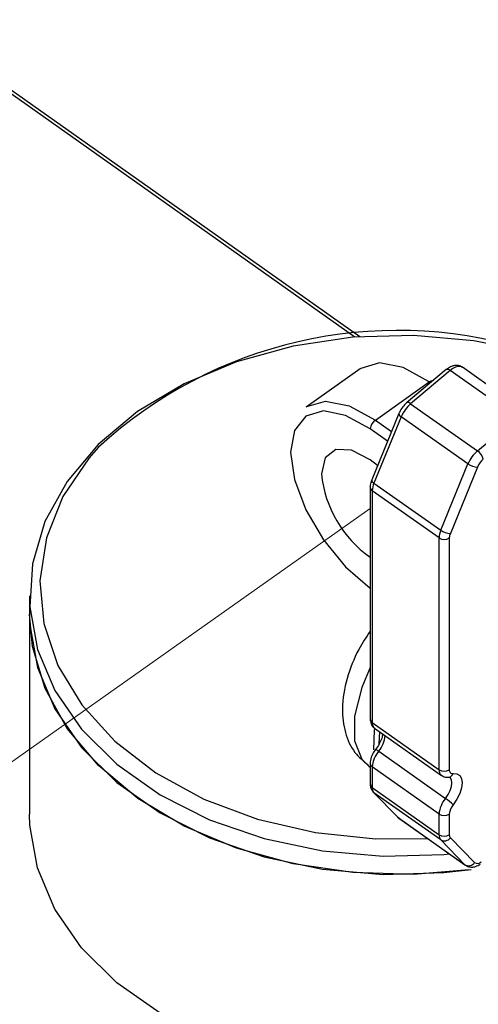
# Paper-space layout 'Sheet2' of a CAD drawing. Units: inches. Extents: x 0.1 to 10.9, y 0.1 to 8.4.
# Drawn here: x 2.9 to 3, y 6 to 6.3 of the extents above; entities that cross this region are included whole.
import ezdxf

# ---------------------------------------------------------------- set-up
doc = ezdxf.new("R2010")
doc.units = ezdxf.units.IN
doc.header["$MEASUREMENT"] = 0
doc.linetypes.add('PHANTOM', pattern=[0.49999999999999994, 0.25, -0.05, 0.05, -0.05, 0.05, -0.05])

psp = doc.layouts.new('Sheet2')

# ---------------------------------------------------------------- linework, layer by layer
at = {"color": 7, "linetype": 'Continuous', "lineweight": 25}
for p, q in [((2.980935621465845, 6.225360825993393), (2.826571324695373, 6.334512711728162)), ((2.981045913525075, 6.214295540487182), (2.962483994620613, 6.201170492108862)), ((3.010686317783262, 6.214030076887174), (2.997071115067246, 6.202608982157968)), ((3.012063795203859, 6.213704187318545), (2.998446245848284, 6.202282799259394)), ((3.035044436396197, 6.197454295038687), (3.012063795203859, 6.213704187318545)), ((3.039228494728265, 6.198583615326016), (3.016247853535927, 6.214833507605873)), ((2.98630003949563, 6.196658197568606), (3.004861958400092, 6.209783245946928)), ((2.998446245848284, 6.202282799259394), (3.021426887040623, 6.186032906979537)), ((2.994414719087492, 6.1989596643152), (2.98504928061117, 6.176119234836456)), ((2.995196150060335, 6.19781245090124), (2.985830711584013, 6.174972314752441)), ((3.018176791252674, 6.181562558621382), (2.995196150060335, 6.19781245090124)), ((3.021426887040623, 6.186032906979537), (3.035044436396197, 6.197454295038687)), ((3.008813699415909, 6.158722422472584), (3.018176791252674, 6.181562558621382)), ((3.021476166471343, 6.180511264099359), (3.012110727995021, 6.157670834620617)), ((2.984507206873252, 6.17359395734201), (2.984507206873252, 6.093814078965973)), ((2.985830711584013, 6.174972314752441), (3.008813699415909, 6.158722422472584)), ((3.008219999607713, 6.156093892837583), (2.985239358415375, 6.17234378511744)), ((2.985239358415375, 6.17234378511744), (2.985239358415375, 6.092564200071348)), ((3.008219999607713, 6.076314014461546), (3.008219999607713, 6.156093892837583)), ((3.011756385421749, 6.156093892837583), (3.011756385421749, 6.076314014461546)), ((2.867320720621541, 6.136137776705672), (2.867320720621541, 6.129883688953428)), ((2.867320720621541, 6.129883688953428), (2.867320720621541, 6.060940885386578)), ((2.985239358415375, 6.092564200071348), (3.008219999607713, 6.076314014461546)), ((2.986051295702473, 6.090585982923881), (3.009031936894811, 6.074336090644024)), ((2.98771036987004, 6.089411783155004), (2.987449892879092, 6.085219218254538)), ((2.987449892879092, 6.082644661329373), (3.010430534071431, 6.066394769049515)), ((2.984507206873252, 6.078504895818964), (2.984507206873252, 6.071433884170561)), ((2.984009719286937, 6.077572399924569), (2.984507206873252, 6.077220697320801)), ((3.008219999607713, 6.061004831314536), (2.985239358415375, 6.077254723594393)), ((2.985239358415375, 6.077254723594393), (2.985239358415375, 6.07018371194599)), ((3.011636706804287, 6.073725964358921), (3.011850251004073, 6.073730070978148)), ((2.985239358415375, 6.07018371194599), (3.008219999607713, 6.053933819666132)), ((2.985572581232623, 6.068613223421741), (2.993912538222061, 6.060067055481135)), ((3.008813699415909, 6.052142747023423), (2.985830711584013, 6.068392639303281)), ((2.985830711584013, 6.068392639303281), (2.994170668573451, 6.059846471362675)), ((3.008219999607713, 6.053933819666132), (3.008219999607713, 6.061004831314536)), ((3.011756385421749, 6.061004831314536), (3.011756385421749, 6.053933819666132)), ((2.993912538222061, 6.060067055481135), (2.994435838843515, 6.059725912755378)), ((2.994170668573451, 6.059846471362675), (3.01715130976579, 6.043596285752873)), ((2.994388906052353, 6.059659326857918), (3.017369547244692, 6.04340943457806)), ((3.01715130976579, 6.043596285752873), (3.008813699415909, 6.052142747023423)), ((3.012110727995021, 6.052859058748528), (3.020450684984459, 6.044312890807923))]:
    psp.add_line(p, q, dxfattribs=at)
at = {"color": 8, "linetype": 'Continuous', "lineweight": 25}
for p, q in [((2.979290627135626, 6.225230587497919), (2.826571324695373, 6.333218833341822)), ((3.005274966962315, 6.209490795992001), (3.004861958400092, 6.209783245946928)), ((2.98630003949563, 6.196658197568606), (2.991859228608736, 6.192727869638756)), ((2.990502870944162, 6.1894194011918), (2.984533019908391, 6.193640419096908)), ((2.985830711584013, 6.068392639303281), (2.985570234593065, 6.068616450051133)), ((2.994170668573451, 6.059846471362675), (2.993912538222061, 6.060067055481135)), ((2.994170668573451, 6.059846471362675), (2.994388906052353, 6.059659326857918)), ((3.01737189388425, 6.043408261258281), (3.01715130976579, 6.043596285752873))]:
    psp.add_line(p, q, dxfattribs=at)
at = {"color": 7, "linetype": 'PHANTOM', "lineweight": 18}
psp.add_line((2.85440950977295, 6.074229611874076), (2.984507206873252, 6.166222282500228), dxfattribs=at)
at = {"color": 7, "linetype": 'Continuous', "lineweight": 25, "flags": 128}
for points in [[(3.037712565573742, 6.220410003185721), (3.020232447505557, 6.223942575710475), (2.999438874381355, 6.22577530120534), (2.978502156244109, 6.225163121610625), (2.957992526506435, 6.222122463403235), (2.938473178662274, 6.216736338957537), (2.920472106612194, 6.209151413245912), (2.904482104663395, 6.199575363869252), (2.890937301134121, 6.188268667818503), (2.880210811714109, 6.175539908195554), (2.872593619708561, 6.161736387655001), (2.868294576038147, 6.147234741845917), (2.867428666041213, 6.132430379533841), (2.870021702752898, 6.117727216052707), (2.875998593707344, 6.103525940107058), (2.885202114054158, 6.090214333883869), (2.897378826721068, 6.078155539854754), (2.912195508890824, 6.067678380887788), (2.929250885198995, 6.05906856034917), (2.948075627733963, 6.052560742194707), (2.968158169072065, 6.04833297770087), (2.988951742196267, 6.046500252206005), (3.009888460333513, 6.04711243180072), (3.011869024120537, 6.047298402985699)], [(3.004861958400092, 6.209783245946928), (2.995848515857483, 6.214729082145539), (2.987717409788714, 6.216335650252994), (2.981264151003977, 6.2144457254189), (2.981045913525075, 6.214295540487182)], [(2.962483994620613, 6.201170492108862), (2.962702232099514, 6.201320677040579), (2.969155490884252, 6.203210601874672), (2.977286596953021, 6.201604033767218), (2.98630003949563, 6.196658197568606)], [(2.984533019908391, 6.193640419096908), (2.976066344382816, 6.198286472091973), (2.968428032621245, 6.199795654657767), (2.96236431600315, 6.198020421832076), (2.958473587615843, 6.193133838282305), (2.957131309788618, 6.185615205138197), (2.958473587615843, 6.176199607241321), (2.96236431600315, 6.165809273938004), (2.968428032621245, 6.155461180146734), (2.976066344382816, 6.146167900836822), (2.984533019908391, 6.138839638826864)], [(2.987069737270682, 6.181046884578492), (2.984533019908391, 6.183033901624302), (2.978105574158793, 6.186299837229269), (2.972656677104916, 6.186511914779331), (2.969017039150325, 6.183637867980565), (2.967738120591167, 6.178115051780608)], [(3.018493587593015, 6.041830146155468), (2.999467034056052, 6.040247044443595), (2.978535009197922, 6.040855704078973), (2.958032419378923, 6.043891082347358), (2.938513071534762, 6.049271046864215), (2.92051434612424, 6.05684863932722), (2.904521997535882, 6.066417062125317), (2.89097484736705, 6.077715838267557), (2.880243664667922, 6.090436677981998), (2.872617086104142, 6.104233158603876), (2.868303962596379, 6.11872864448412), (2.867320720621541, 6.129883688953428)], [(2.867320720621541, 6.129883688953428), (2.867428666041213, 6.126176291781596), (2.870021702752898, 6.111473128300462), (2.875998593707344, 6.097271852354814), (2.885202114054158, 6.083960246131625), (2.897378826721068, 6.071901452102509), (2.912195508890824, 6.061424293135543), (2.929250885198995, 6.052814472596925), (2.948075627733963, 6.046306947772407), (2.968158169072065, 6.042078889948625), (2.988951742196267, 6.04024616445376), (3.009888460333513, 6.04085863737842), (3.019260938728509, 6.041937798245195)], [(2.985781432153293, 6.083129242398117), (2.985999669632195, 6.089903110812478), (2.986077108737612, 6.090449584499567)], [(3.013082236772068, 6.074955310157414), (3.014363501970783, 6.074878164381942), (3.015346743945621, 6.07429209115231), (3.015963910149398, 6.07323669001106), (3.016175107709626, 6.07178441345455), (3.015963910149398, 6.070034113674162), (3.015346743945621, 6.068104882627471), (3.014363501970783, 6.066128132129728), (3.013082236772068, 6.064238793955523)], [(3.083908511914227, 5.997503298222998), (3.067918509965427, 5.987926955516393), (3.049917437915348, 5.980342323134713), (3.030398090071186, 5.974956198689016), (3.009888460333513, 5.971915540481626), (2.988951742196267, 5.971303360886909), (2.968158169072065, 5.973136086381775), (2.948075627733963, 5.977363850875612), (2.929250885198995, 5.98387137570013), (2.912195508890824, 5.992481489568694), (2.897378826721068, 6.002958648535659), (2.885202114054158, 6.015017442564774), (2.875998593707344, 6.028329048787963), (2.870021702752898, 6.042530031403667), (2.867428666041213, 6.057233488214746), (2.867320720621541, 6.060940885386578)]]:
    psp.add_lwpolyline(points, dxfattribs=at)
at = {"color": 8, "linetype": 'Continuous', "lineweight": 25, "flags": 128}
for points in [[(3.016247853535927, 6.214833507605873), (3.016189187546974, 6.214873107148416), (3.015553248226733, 6.21511363770312), (3.014785897091239, 6.215111584393507), (3.013922333733863, 6.214866947219576), (3.013002451027093, 6.214390579389285), (3.012063795203859, 6.213704187318545)], [(2.891071059588932, 6.187395717902895), (2.887792804126285, 6.183663094355814), (2.878769975025444, 6.170312475249972), (2.873069987538853, 6.156075999710952), (2.870852413156461, 6.141363156341641), (2.872185304425454, 6.126596926922383), (2.877026421833786, 6.112202053213193), (2.885237313647529, 6.098593010426017), (2.896585662550434, 6.086161100707165), (2.910740592364811, 6.075263893259302), (2.927296134447109, 6.066214957793377), (2.945775920967038, 6.059274771300337), (2.965649611384471, 6.054642504812674), (2.986344625647233, 6.052452210115145), (3.004409056965382, 6.052574822032056)], [(2.984507206873252, 6.11146990167107), (2.981606760379457, 6.104653207084774), (2.979105242610538, 6.094778254494402), (2.979105242610538, 6.086294272502086), (2.981606760379457, 6.079955705725751), (2.984009719286937, 6.077572399924569)], [(3.010430534071431, 6.066394769049515), (3.011345723499084, 6.067744086795415), (3.012047368726952, 6.069156177149493), (3.012488536963872, 6.070534241229979), (3.012641068535148, 6.07178441345455), (3.012488536963872, 6.072821921469168), (3.012047368726952, 6.073575486097258), (3.011847904364515, 6.073748550764668)]]:
    psp.add_lwpolyline(points, dxfattribs=at)
at = {"color": 7, "linetype": 'Continuous', "lineweight": 25}
for centre, radius, start, end in [((2.994024225189035, 6.07544203603285), 0.1520953029890843, 73.46015761244936, 132.6017962772778), ((3.005902739753771, 6.208570701612121), 0.001597964201738364, 83.88995814403668, 130.6409766784773), ((3.006190573490819, 6.193235769375296), 0.01190896134676316, 130.563781587175, 157.3993570114469), ((2.98872948581929, 6.193209451446045), 0.004218537573310114, 125.1625268926703, 174.136408203811), ((3.029193993205801, 6.176969316332258), 0.01193635679772503, 130.595150659854, 157.3679879387786), ((3.018575569508131, 6.181901586692704), 0.005019742920059691, 14.9135349520079, 55.38768676260589), ((3.028081559477593, 6.177758901670447), 0.007155886786912984, 130.5838560345466, 157.3792825640782), ((3.02141314648653, 6.186016497699827), 0.005505594292553835, 233.9968084429255, 270.6558525414039), ((3.007662626579567, 6.18224951063466), 0.04013801101740806, 185.9122999591997, 234.7675482807936), ((2.992405780761175, 6.172112304654822), 0.007170159861743703, 156.4920222371701, 178.1499494086343), ((3.015315041185751, 6.155872666086279), 0.007098489717509099, 156.3305471397963, 178.2140691261098), ((3.009988192514732, 6.158811168615578), 0.003241927483782782, 236.9470348159224, 303.0529651840727), ((3.012048647782246, 6.163170552960274), 0.005500068705787546, 233.9730952438329, 270.6467209599651), ((3.016049368398296, 6.155957531042826), 0.004295148120377935, 156.491020908974, 178.1806754541063), ((2.994738373963689, 6.07650722784622), 0.00952838109442783, 139.9001724197308, 175.5005574328068), ((3.009988192514732, 6.07903129023954), 0.003241927483782782, 236.9470348159224, 303.0529651840727), ((3.012909969312089, 6.076113456595451), 0.001170888231090118, 170.137346913077, 278.4603788331652), ((2.987760755043233, 6.070023035042875), 0.002526511037412614, 176.3537363270824, 220.1893051960514), ((3.01773392318001, 6.060251221451057), 0.009543724093131992, 139.9297441578767, 175.4709856946503), ((2.996994587785663, 6.047160774614052), 0.02346212254970661, 46.71041885168466, 55.06369640644839), ((3.009988192514732, 6.063722107092531), 0.003241927483782782, 236.9470348159224, 303.0529651840727), ((3.017446992165617, 6.060560577403232), 0.005707921394962008, 139.8788754438343, 175.5360907626836), ((3.010724976945328, 6.053770227322086), 0.002510313509703399, 176.2634953797031, 220.4148719653861), ((3.009988192514732, 6.056649525000079), 0.00324061130301949, 236.9318906795873, 303.0681093204078), ((3.010078112048323, 6.054268840079373), 0.002473663475003737, 239.259551138922, 325.2556051781489), ((3.013270667738015, 6.053837277123212), 0.001517356713481432, 176.3520646730254, 220.1421242894571), ((3.018416452988411, 6.045725098006859), 0.002476374161242227, 239.2771810755117, 325.2307947317697), ((3.021417894123758, 6.045850335941942), 0.001816378556155921, 237.8259377755428, 316.9717551020021)]:
    psp.add_arc(centre, radius, start, end, dxfattribs=at)
at = {"color": 8, "linetype": 'Continuous', "lineweight": 25}
for centre, radius, start, end in [((3.011147425212831, 6.212904975042281), 0.001215925253865171, 41.09331661982495, 112.285592708432), ((2.997543056926442, 6.201535894255372), 0.001172014212189065, 39.58953390080996, 113.7455678519719), ((2.995580347113492, 6.198913893712908), 0.001166526314761425, 177.7513274603947, 250.770588281764), ((2.9860366740053, 6.173650174136834), 0.001530478493782882, 182.0830571816633, 238.6034405868696), ((2.986251907793227, 6.176098954527741), 0.001202798166752569, 179.0338934724212, 249.5016572330669), ((2.98607701803301, 6.093894261210796), 0.001571857585687978, 182.9239919779626, 237.7976738048197), ((2.987501010342186, 6.092336736119214), 0.002273061655030205, 174.2568322337534, 230.3734767474801), ((2.980156404384463, 6.088780011168709), 0.00953087047820629, 319.9291435673467, 355.5142996981004), ((2.985478349913721, 6.080503204799382), 0.002910810494371683, 47.36562090880216, 72.29863164858078), ((2.9860366740053, 6.078561112613786), 0.001530478493782124, 182.0830571816301, 238.6034405868523), ((3.01055464877406, 6.076114793932259), 0.002343133702802872, 175.1226458527392, 229.1661839285039), ((3.011318887573241, 6.07556421134817), 0.001865518977954216, 279.8090444154998, 340.9497214317645), ((2.986076966826134, 6.071513724317737), 0.001571789031255279, 182.9116330868895, 237.7983059282051)]:
    psp.add_arc(centre, radius, start, end, dxfattribs=at)
at = {"color": 7, "linetype": 'Continuous', "lineweight": 25}
for points, knots in [([(3.016203267384323, 6.214780708215817), (3.015998546702495, 6.214937312328158), (3.015435322877877, 6.215368158720008), (3.014246338015006, 6.215543665572283), (3.012814154139414, 6.215335737363016), (3.011613533693678, 6.214754380359196), (3.010933988865943, 6.214223547494279), (3.010686317783262, 6.214030076887174)], [0, 0, 0, 0, 0.1270627927027527, 0.3495728493732508, 0.5708857517161091, 0.8436023848186498, 1, 1, 1, 1]), ([(2.997071115067246, 6.202608982157968), (2.99660676385403, 6.20216212981537), (2.995608820236896, 6.201201793263192), (2.994806979212141, 6.199886876079697), (2.994466952193762, 6.19908313123825), (2.994414719087492, 6.1989596643152)], [0, 0, 0, 0, 0.4241472001028399, 0.9115406162908356, 0.9999999999999999, 0.9999999999999999, 0.9999999999999999, 0.9999999999999999]), ([(2.98504928061117, 6.176119234836456), (2.984835827699927, 6.175510956038289), (2.984546709501739, 6.174687053149834), (2.984515400713814, 6.173820692957324), (2.984507206873252, 6.17359395734201)], [0, 0, 0, 0, 0.7382894351856883, 1, 1, 1, 1]), ([(2.984507206873248, 6.123988343723625), (2.98313951475563, 6.121924343394941), (2.979787579750005, 6.116865898687817), (2.976311137449752, 6.107879288380013), (2.974535349319133, 6.098064619156179), (2.975563442885873, 6.089251969715966), (2.978614302008844, 6.082256184435965), (2.982199254188149, 6.079282732564244), (2.983826681401407, 6.077932902426681)], [0, 0, 0, 0, 0.1459169192199141, 0.3576126696540518, 0.5642429690957467, 0.727922596032904, 0.8764875654731227, 1, 1, 1, 1]), ([(2.984507206873248, 6.093814078965973), (2.984565323574349, 6.093260403208784), (2.984673064014244, 6.092233963846071), (2.985331411687318, 6.091095571932475), (2.98591851930359, 6.090744986050271), (2.986095881854076, 6.090639075643883)], [0, 0, 0, 0, 0.4497479311957162, 0.8337713433972163, 0.9999999999999999, 0.9999999999999999, 0.9999999999999999, 0.9999999999999999]), ([(2.988867263172176, 6.088593979269011), (2.988757814402855, 6.088091419964519), (2.98849866415894, 6.086901471761815), (2.98764721103251, 6.085093415694798), (2.986801338306906, 6.083897123923182), (2.98636105212414, 6.083274440720774)], [0, 0, 0, 0, 0.2595668265737606, 0.6145962794886966, 1, 1, 1, 1]), ([(2.98636105212414, 6.083274440720774), (2.98599341192968, 6.082741744369007), (2.985196572884784, 6.081587155565714), (2.984593714758888, 6.07991810725318), (2.98452735990029, 6.078834120005139), (2.984507206873252, 6.078504895818964)], [0, 0, 0, 0, 0.3735977276150631, 0.8097516564733239, 1, 1, 1, 1]), ([(2.984507206873252, 6.071433884170561), (2.984553798011741, 6.070866046380999), (2.984639711151764, 6.069818964701786), (2.985279673680513, 6.068991808536707), (2.985572581232619, 6.068613223421741)], [0, 0, 0, 0, 0.5423051523426325, 1, 1, 1, 1]), ([(3.009060096569508, 6.074399449912092), (3.009269811596655, 6.074239000124241), (3.009837632626137, 6.073804568863133), (3.010787712605197, 6.073657744107215), (3.011434339097356, 6.073709703263241), (3.011636706804287, 6.073725964358921)], [0, 0, 0, 0, 0.2869095959964533, 0.7768318006683304, 1, 1, 1, 1]), ([(3.017416480035849, 6.043475727145576), (3.017655376538499, 6.043295074027512), (3.018254565981352, 6.042841968017326), (3.019491883845074, 6.042702838765823), (3.020989999111486, 6.042944532018194), (3.021900101450848, 6.043500674125839), (3.022421862213251, 6.043819509840835)], [0, 0, 0, 0, 0.1646837488093563, 0.4130523578278524, 0.6635035028148263, 1, 1, 1, 1])]:
    psp.add_open_spline(points, degree=3, knots=knots, dxfattribs=at)

doc.saveas('drawing.dxf')
